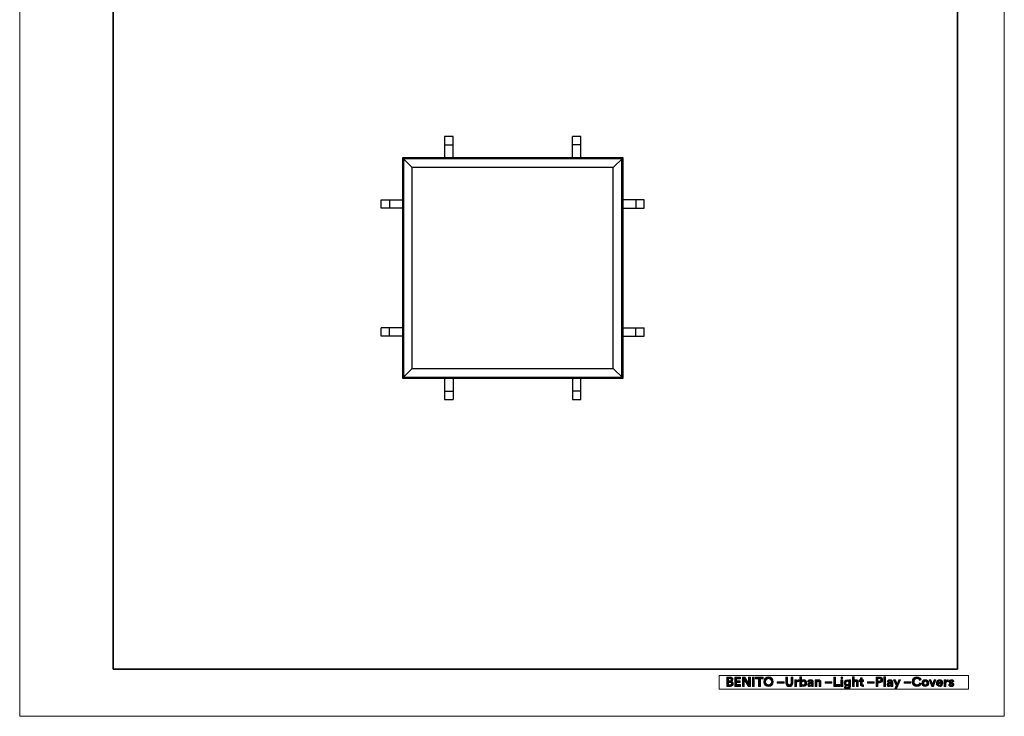
# Model space of a CAD drawing. Units: inches. Extents: x 0 to 4900, y 0 to 842.
# Drawn here: x 1845 to 2440, y 0 to 421 of the extents above; entities that cross this region are included whole.
import ezdxf

# ---------------------------------------------------------------- set-up
doc = ezdxf.new("R2010")
doc.units = ezdxf.units.IN
doc.header["$MEASUREMENT"] = 0
doc.layers.add('Capa 1', color=7, linetype='Continuous')

# ---------------------------------------------------------------- blocks, each defined once
blk = doc.blocks.new('block 12')
at = {"layer": 'Capa 1'}
h = blk.add_hatch(color=250, dxfattribs=at)
h.dxf.hatch_style = 2
edge = h.paths.add_edge_path()
edge.add_spline(control_points=[(2297.52, 23.84), (2299.05, 23.84), (2300.41, 22.72), (2300.41, 20.91), (2300.41, 19.1), (2299.05, 17.98), (2297.52, 17.98), (2296, 17.98), (2294.64, 19.1), (2294.64, 20.91), (2294.64, 22.72), (2296, 23.84), (2297.52, 23.84)], knot_values=[0, 0, 0, 0, 1, 1, 1, 2, 2, 2, 3, 3, 3, 4, 4, 4, 4], degree=3, periodic=0)
edge.add_line((2297.52, 23.84), (2297.52, 23.84))
edge = h.paths.add_edge_path()
edge.add_spline(control_points=[(2297.52, 19.05), (2298.39, 19.05), (2299.28, 19.65), (2299.28, 20.92), (2299.28, 22.18), (2298.39, 22.79), (2297.52, 22.79), (2296.66, 22.79), (2295.77, 22.18), (2295.77, 20.92), (2295.77, 19.65), (2296.66, 19.05), (2297.52, 19.05)], knot_values=[0, 0, 0, 0, 1, 1, 1, 2, 2, 2, 3, 3, 3, 4, 4, 4, 4], degree=3, periodic=0)
edge.add_line((2297.52, 19.05), (2297.52, 19.05))
h = blk.add_hatch(color=250, dxfattribs=at)
h.dxf.hatch_style = 2
edge = h.paths.add_edge_path()
edge.add_spline(control_points=[(2316.48, 18.1), (2316.48, 18.1), (2316.48, 23.84), (2316.48, 23.84), (2316.48, 23.84), (2317.52, 23.84), (2317.52, 23.84), (2317.52, 23.84), (2317.52, 21.57), (2317.52, 21.57), (2317.7, 21.85), (2318.12, 22.11), (2318.7, 22.11), (2319.84, 22.11), (2320.5, 21.22), (2320.5, 20.07), (2320.5, 18.89), (2319.77, 18.01), (2318.66, 18.01), (2318.12, 18.01), (2317.71, 18.25), (2317.5, 18.58), (2317.5, 18.58), (2317.5, 18.1), (2317.5, 18.1), (2317.5, 18.1), (2316.48, 18.1), (2316.48, 18.1)], knot_values=[0, 0, 0, 0, 1, 1, 1, 2, 2, 2, 3, 3, 3, 4, 4, 4, 5, 5, 5, 6, 6, 6, 7, 7, 7, 8, 8, 8, 9, 9, 9, 9], degree=3, periodic=1)
edge = h.paths.add_edge_path()
edge.add_spline(control_points=[(2318.48, 21.16), (2317.95, 21.16), (2317.5, 20.77), (2317.5, 20.06), (2317.5, 19.36), (2317.95, 18.95), (2318.48, 18.95), (2319.02, 18.95), (2319.45, 19.35), (2319.45, 20.06), (2319.45, 20.77), (2319.02, 21.16), (2318.48, 21.16)], knot_values=[0, 0, 0, 0, 1, 1, 1, 2, 2, 2, 3, 3, 3, 4, 4, 4, 4], degree=3, periodic=0)
edge.add_line((2318.48, 21.16), (2318.48, 21.16))
h = blk.add_hatch(color=250, dxfattribs=at)
h.dxf.hatch_style = 2
h.paths.add_polyline_path([(2341.3, 22), (2342.36, 22), (2342.36, 18.1), (2341.3, 18.1)])
edge = h.paths.add_edge_path()
edge.add_spline(control_points=[(2341.82, 23.94), (2342.19, 23.94), (2342.47, 23.64), (2342.47, 23.28), (2342.47, 22.93), (2342.19, 22.63), (2341.82, 22.63), (2341.47, 22.63), (2341.17, 22.93), (2341.17, 23.28), (2341.17, 23.64), (2341.47, 23.94), (2341.82, 23.94)], knot_values=[0, 0, 0, 0, 1, 1, 1, 2, 2, 2, 3, 3, 3, 4, 4, 4, 4], degree=3, periodic=0)
edge.add_line((2341.82, 23.94), (2341.82, 23.94))
h = blk.add_hatch(color=250, dxfattribs=at)
h.dxf.hatch_style = 2
edge = h.paths.add_edge_path()
edge.add_spline(control_points=[(2349.26, 18.1), (2349.26, 18.1), (2348.21, 18.1), (2348.21, 18.1), (2348.21, 18.1), (2348.21, 23.84), (2348.21, 23.84), (2348.21, 23.84), (2349.26, 23.84), (2349.26, 23.84), (2349.26, 23.84), (2349.26, 21.68), (2349.26, 21.68), (2349.52, 21.98), (2349.95, 22.11), (2350.32, 22.11), (2351.31, 22.11), (2351.77, 21.42), (2351.77, 20.56), (2351.77, 20.56), (2351.77, 18.1), (2351.77, 18.1), (2351.77, 18.1), (2350.71, 18.1), (2350.71, 18.1), (2350.71, 18.1), (2350.71, 20.38), (2350.71, 20.38), (2350.71, 20.81), (2350.5, 21.15), (2349.99, 21.15), (2349.55, 21.15), (2349.29, 20.82), (2349.26, 20.39), (2349.26, 20.39), (2349.26, 18.1), (2349.26, 18.1)], knot_values=[0, 0, 0, 0, 1, 1, 1, 2, 2, 2, 3, 3, 3, 4, 4, 4, 5, 5, 5, 6, 6, 6, 7, 7, 7, 8, 8, 8, 9, 9, 9, 10, 10, 10, 11, 11, 11, 12, 12, 12, 12], degree=3, periodic=1)
h = blk.add_hatch(color=250, dxfattribs=at)
h.dxf.hatch_style = 2
h.paths.add_polyline_path([(2367.18, 23.84), (2368.24, 23.84), (2368.24, 18.1), (2367.18, 18.1)])
h = blk.add_hatch(color=250, dxfattribs=at)
h.dxf.hatch_style = 2
edge = h.paths.add_edge_path()
edge.add_spline(control_points=[(2384.34, 20.91), (2384.34, 22.7), (2385.69, 23.84), (2387.2, 23.84), (2388.75, 23.84), (2389.55, 22.89), (2389.77, 21.98), (2389.77, 21.98), (2388.74, 21.65), (2388.74, 21.65), (2388.61, 22.19), (2388.17, 22.79), (2387.2, 22.79), (2386.36, 22.79), (2385.47, 22.18), (2385.47, 20.91), (2385.47, 19.71), (2386.31, 19.05), (2387.21, 19.05), (2388.17, 19.05), (2388.64, 19.68), (2388.79, 20.2), (2388.79, 20.2), (2389.81, 19.89), (2389.81, 19.89), (2389.6, 19.03), (2388.79, 17.98), (2387.21, 17.98), (2385.64, 17.98), (2384.34, 19.12), (2384.34, 20.91)], knot_values=[0, 0, 0, 0, 1, 1, 1, 2, 2, 2, 3, 3, 3, 4, 4, 4, 5, 5, 5, 6, 6, 6, 7, 7, 7, 8, 8, 8, 9, 9, 9, 10, 10, 10, 10], degree=3, periodic=0)
edge.add_line((2384.34, 20.91), (2384.34, 20.91))
h = blk.add_hatch(color=250, dxfattribs=at)
h.dxf.hatch_style = 2
edge = h.paths.add_edge_path()
edge.add_spline(control_points=[(2274.31, 23.72), (2275.41, 23.72), (2276.02, 23.08), (2276.02, 22.21), (2276.02, 21.63), (2275.68, 21.16), (2275.21, 21), (2275.75, 20.87), (2276.2, 20.37), (2276.2, 19.67), (2276.2, 18.76), (2275.52, 18.1), (2274.46, 18.1), (2274.46, 18.1), (2272.29, 18.1), (2272.29, 18.1), (2272.29, 18.1), (2272.29, 23.72), (2272.29, 23.72), (2272.29, 23.72), (2274.31, 23.72), (2274.31, 23.72)], knot_values=[0, 0, 0, 0, 1, 1, 1, 2, 2, 2, 3, 3, 3, 4, 4, 4, 5, 5, 5, 6, 6, 6, 7, 7, 7, 7], degree=3, periodic=1)
edge = h.paths.add_edge_path()
edge.add_spline(control_points=[(2274.15, 21.4), (2274.65, 21.4), (2274.95, 21.68), (2274.95, 22.11), (2274.95, 22.53), (2274.67, 22.8), (2274.14, 22.8), (2274.14, 22.8), (2273.37, 22.8), (2273.37, 22.8), (2273.37, 22.8), (2273.37, 21.4), (2273.37, 21.4), (2273.37, 21.4), (2274.15, 21.4), (2274.15, 21.4)], knot_values=[0, 0, 0, 0, 1, 1, 1, 2, 2, 2, 3, 3, 3, 4, 4, 4, 5, 5, 5, 5], degree=3, periodic=1)
edge = h.paths.add_edge_path()
edge.add_spline(control_points=[(2274.26, 19.01), (2274.79, 19.01), (2275.11, 19.29), (2275.11, 19.74), (2275.11, 20.19), (2274.82, 20.5), (2274.27, 20.5), (2274.27, 20.5), (2273.37, 20.5), (2273.37, 20.5), (2273.37, 20.5), (2273.37, 19.01), (2273.37, 19.01), (2273.37, 19.01), (2274.26, 19.01), (2274.26, 19.01)], knot_values=[0, 0, 0, 0, 1, 1, 1, 2, 2, 2, 3, 3, 3, 4, 4, 4, 5, 5, 5, 5], degree=3, periodic=1)
h = blk.add_hatch(color=250, dxfattribs=at)
h.dxf.hatch_style = 2
h.paths.add_polyline_path([(2277.13, 18.1), (2277.13, 23.72), (2280.64, 23.72), (2280.64, 22.69), (2278.22, 22.69), (2278.22, 21.41), (2280.41, 21.41), (2280.41, 20.43), (2278.22, 20.43), (2278.22, 19.13), (2280.64, 19.13), (2280.64, 18.1)])
h = blk.add_hatch(color=250, dxfattribs=at)
h.dxf.hatch_style = 2
h.paths.add_polyline_path([(2285.38, 18.1), (2282.83, 22.09), (2282.83, 18.1), (2281.74, 18.1), (2281.74, 23.72), (2283.1, 23.72), (2285.44, 20), (2285.44, 23.72), (2286.53, 23.72), (2286.53, 18.1)])
h = blk.add_hatch(color=250, dxfattribs=at)
h.dxf.hatch_style = 2
h.paths.add_polyline_path([(2287.82, 23.72), (2288.92, 23.72), (2288.92, 18.1), (2287.82, 18.1)])
h = blk.add_hatch(color=250, dxfattribs=at)
h.dxf.hatch_style = 2
h.paths.add_polyline_path([(2292.57, 22.68), (2292.57, 18.1), (2291.47, 18.1), (2291.47, 22.68), (2289.69, 22.68), (2289.69, 23.72), (2294.34, 23.72), (2294.34, 22.68)])
h = blk.add_hatch(color=250, dxfattribs=at)
h.dxf.hatch_style = 2
h.paths.add_polyline_path([(2302.78, 20.91), (2306.87, 20.91), (2306.87, 20), (2302.78, 20)])
h = blk.add_hatch(color=250, dxfattribs=at)
h.dxf.hatch_style = 2
edge = h.paths.add_edge_path()
edge.add_spline(control_points=[(2307.93, 20.09), (2307.93, 20.09), (2307.93, 23.72), (2307.93, 23.72), (2307.93, 23.72), (2309.03, 23.72), (2309.03, 23.72), (2309.03, 23.72), (2309.03, 20.17), (2309.03, 20.17), (2309.03, 19.43), (2309.44, 19.05), (2310.09, 19.05), (2310.75, 19.05), (2311.16, 19.43), (2311.16, 20.17), (2311.16, 20.17), (2311.16, 23.72), (2311.16, 23.72), (2311.16, 23.72), (2312.25, 23.72), (2312.25, 23.72), (2312.25, 23.72), (2312.25, 20.09), (2312.25, 20.09), (2312.25, 18.71), (2311.29, 17.98), (2310.09, 17.98), (2308.89, 17.98), (2307.93, 18.71), (2307.93, 20.09)], knot_values=[0, 0, 0, 0, 1, 1, 1, 2, 2, 2, 3, 3, 3, 4, 4, 4, 5, 5, 5, 6, 6, 6, 7, 7, 7, 8, 8, 8, 9, 9, 9, 10, 10, 10, 10], degree=3, periodic=0)
edge.add_line((2307.93, 20.09), (2307.93, 20.09))
h = blk.add_hatch(color=250, dxfattribs=at)
h.dxf.hatch_style = 2
edge = h.paths.add_edge_path()
edge.add_spline(control_points=[(2315.74, 20.96), (2315.62, 20.98), (2315.52, 20.99), (2315.42, 20.99), (2314.88, 20.99), (2314.42, 20.73), (2314.42, 19.89), (2314.42, 19.89), (2314.42, 18.1), (2314.42, 18.1), (2314.42, 18.1), (2313.36, 18.1), (2313.36, 18.1), (2313.36, 18.1), (2313.36, 22), (2313.36, 22), (2313.36, 22), (2314.38, 22), (2314.38, 22), (2314.38, 22), (2314.38, 21.42), (2314.38, 21.42), (2314.62, 21.94), (2315.16, 22.03), (2315.49, 22.03), (2315.58, 22.03), (2315.66, 22.02), (2315.74, 22.02), (2315.74, 22.02), (2315.74, 20.96), (2315.74, 20.96)], knot_values=[0, 0, 0, 0, 1, 1, 1, 2, 2, 2, 3, 3, 3, 4, 4, 4, 5, 5, 5, 6, 6, 6, 7, 7, 7, 8, 8, 8, 9, 9, 9, 10, 10, 10, 10], degree=3, periodic=1)
h = blk.add_hatch(color=250, dxfattribs=at)
h.dxf.hatch_style = 2
edge = h.paths.add_edge_path()
edge.add_spline(control_points=[(2322.26, 20.35), (2322.26, 20.35), (2323.22, 20.49), (2323.22, 20.49), (2323.44, 20.52), (2323.51, 20.63), (2323.51, 20.77), (2323.51, 21.04), (2323.3, 21.27), (2322.86, 21.27), (2322.39, 21.27), (2322.14, 20.98), (2322.11, 20.64), (2322.11, 20.64), (2321.17, 20.84), (2321.17, 20.84), (2321.24, 21.45), (2321.8, 22.12), (2322.84, 22.12), (2324.08, 22.12), (2324.54, 21.42), (2324.54, 20.64), (2324.54, 20.64), (2324.54, 18.72), (2324.54, 18.72), (2324.54, 18.52), (2324.56, 18.24), (2324.59, 18.1), (2324.59, 18.1), (2323.62, 18.1), (2323.62, 18.1), (2323.6, 18.21), (2323.58, 18.42), (2323.58, 18.57), (2323.39, 18.26), (2323.01, 17.99), (2322.43, 17.99), (2321.6, 17.99), (2321.1, 18.55), (2321.1, 19.17), (2321.1, 19.86), (2321.61, 20.25), (2322.26, 20.35)], knot_values=[0, 0, 0, 0, 1, 1, 1, 2, 2, 2, 3, 3, 3, 4, 4, 4, 5, 5, 5, 6, 6, 6, 7, 7, 7, 8, 8, 8, 9, 9, 9, 10, 10, 10, 11, 11, 11, 12, 12, 12, 13, 13, 13, 14, 14, 14, 14], degree=3, periodic=0)
edge.add_line((2322.26, 20.35), (2322.26, 20.35))
edge = h.paths.add_edge_path()
edge.add_spline(control_points=[(2323.51, 19.68), (2323.51, 19.68), (2323.51, 19.85), (2323.51, 19.85), (2323.51, 19.85), (2322.63, 19.72), (2322.63, 19.72), (2322.37, 19.68), (2322.15, 19.53), (2322.15, 19.23), (2322.15, 19), (2322.32, 18.78), (2322.66, 18.78), (2323.1, 18.78), (2323.51, 18.99), (2323.51, 19.68)], knot_values=[0, 0, 0, 0, 1, 1, 1, 2, 2, 2, 3, 3, 3, 4, 4, 4, 5, 5, 5, 5], degree=3, periodic=0)
edge.add_line((2323.51, 19.68), (2323.51, 19.68))
h = blk.add_hatch(color=250, dxfattribs=at)
h.dxf.hatch_style = 2
edge = h.paths.add_edge_path()
edge.add_spline(control_points=[(2326.66, 18.1), (2326.66, 18.1), (2325.61, 18.1), (2325.61, 18.1), (2325.61, 18.1), (2325.61, 22), (2325.61, 22), (2325.61, 22), (2326.63, 22), (2326.63, 22), (2326.63, 22), (2326.63, 21.52), (2326.63, 21.52), (2326.86, 21.92), (2327.33, 22.11), (2327.75, 22.11), (2328.72, 22.11), (2329.16, 21.42), (2329.16, 20.56), (2329.16, 20.56), (2329.16, 18.1), (2329.16, 18.1), (2329.16, 18.1), (2328.11, 18.1), (2328.11, 18.1), (2328.11, 18.1), (2328.11, 20.38), (2328.11, 20.38), (2328.11, 20.81), (2327.89, 21.15), (2327.39, 21.15), (2326.93, 21.15), (2326.66, 20.8), (2326.66, 20.35), (2326.66, 20.35), (2326.66, 18.1), (2326.66, 18.1)], knot_values=[0, 0, 0, 0, 1, 1, 1, 2, 2, 2, 3, 3, 3, 4, 4, 4, 5, 5, 5, 6, 6, 6, 7, 7, 7, 8, 8, 8, 9, 9, 9, 10, 10, 10, 11, 11, 11, 12, 12, 12, 12], degree=3, periodic=1)
h = blk.add_hatch(color=250, dxfattribs=at)
h.dxf.hatch_style = 2
h.paths.add_polyline_path([(2331.72, 20.91), (2335.81, 20.91), (2335.81, 20), (2331.72, 20)])
h = blk.add_hatch(color=250, dxfattribs=at)
h.dxf.hatch_style = 2
h.paths.add_polyline_path([(2336.94, 18.1), (2336.94, 23.72), (2338.04, 23.72), (2338.04, 19.15), (2340.54, 19.15), (2340.54, 18.1)])
h = blk.add_hatch(color=250, dxfattribs=at)
h.dxf.hatch_style = 2
edge = h.paths.add_edge_path()
edge.add_spline(control_points=[(2344.15, 18.14), (2344.22, 17.72), (2344.57, 17.41), (2345.06, 17.41), (2345.73, 17.41), (2346.1, 17.74), (2346.1, 18.49), (2346.1, 18.49), (2346.1, 18.78), (2346.1, 18.78), (2345.94, 18.52), (2345.58, 18.28), (2345.02, 18.28), (2343.98, 18.28), (2343.2, 19.08), (2343.2, 20.17), (2343.2, 21.2), (2343.95, 22.07), (2345.02, 22.07), (2345.63, 22.07), (2345.99, 21.8), (2346.12, 21.54), (2346.12, 21.54), (2346.12, 22), (2346.12, 22), (2346.12, 22), (2347.14, 22), (2347.14, 22), (2347.14, 22), (2347.14, 18.52), (2347.14, 18.52), (2347.14, 17.46), (2346.56, 16.48), (2345.09, 16.48), (2344.03, 16.48), (2343.31, 17.14), (2343.2, 17.89), (2343.2, 17.89), (2344.15, 18.14), (2344.15, 18.14)], knot_values=[0, 0, 0, 0, 1, 1, 1, 2, 2, 2, 3, 3, 3, 4, 4, 4, 5, 5, 5, 6, 6, 6, 7, 7, 7, 8, 8, 8, 9, 9, 9, 10, 10, 10, 11, 11, 11, 12, 12, 12, 13, 13, 13, 13], degree=3, periodic=1)
edge = h.paths.add_edge_path()
edge.add_spline(control_points=[(2346.12, 20.17), (2346.12, 20.77), (2345.71, 21.15), (2345.2, 21.15), (2344.67, 21.15), (2344.26, 20.77), (2344.26, 20.17), (2344.26, 19.56), (2344.65, 19.18), (2345.2, 19.18), (2345.74, 19.18), (2346.12, 19.57), (2346.12, 20.17)], knot_values=[0, 0, 0, 0, 1, 1, 1, 2, 2, 2, 3, 3, 3, 4, 4, 4, 4], degree=3, periodic=0)
edge.add_line((2346.12, 20.17), (2346.12, 20.17))
h = blk.add_hatch(color=250, dxfattribs=at)
h.dxf.hatch_style = 2
edge = h.paths.add_edge_path()
edge.add_spline(control_points=[(2354.14, 22), (2354.14, 22), (2354.92, 22), (2354.92, 22), (2354.92, 22), (2354.92, 21.07), (2354.92, 21.07), (2354.92, 21.07), (2354.14, 21.07), (2354.14, 21.07), (2354.14, 21.07), (2354.14, 19.43), (2354.14, 19.43), (2354.14, 19.09), (2354.3, 18.98), (2354.6, 18.98), (2354.73, 18.98), (2354.87, 19), (2354.92, 19.01), (2354.92, 19.01), (2354.92, 18.14), (2354.92, 18.14), (2354.83, 18.1), (2354.64, 18.05), (2354.33, 18.05), (2353.57, 18.05), (2353.09, 18.5), (2353.09, 19.25), (2353.09, 19.25), (2353.09, 21.07), (2353.09, 21.07), (2353.09, 21.07), (2352.39, 21.07), (2352.39, 21.07), (2352.39, 21.07), (2352.39, 22), (2352.39, 22), (2352.39, 22), (2352.58, 22), (2352.58, 22), (2353, 22), (2353.19, 22.27), (2353.19, 22.62), (2353.19, 22.62), (2353.19, 23.17), (2353.19, 23.17), (2353.19, 23.17), (2354.14, 23.17), (2354.14, 23.17), (2354.14, 23.17), (2354.14, 22), (2354.14, 22)], knot_values=[0, 0, 0, 0, 1, 1, 1, 2, 2, 2, 3, 3, 3, 4, 4, 4, 5, 5, 5, 6, 6, 6, 7, 7, 7, 8, 8, 8, 9, 9, 9, 10, 10, 10, 11, 11, 11, 12, 12, 12, 13, 13, 13, 14, 14, 14, 15, 15, 15, 16, 16, 16, 17, 17, 17, 17], degree=3, periodic=1)
h = blk.add_hatch(color=250, dxfattribs=at)
h.dxf.hatch_style = 2
h.paths.add_polyline_path([(2357.28, 20.91), (2361.37, 20.91), (2361.37, 20), (2357.28, 20)])
h = blk.add_hatch(color=250, dxfattribs=at)
h.dxf.hatch_style = 2
edge = h.paths.add_edge_path()
edge.add_spline(control_points=[(2363.6, 20.22), (2363.6, 20.22), (2363.6, 18.1), (2363.6, 18.1), (2363.6, 18.1), (2362.5, 18.1), (2362.5, 18.1), (2362.5, 18.1), (2362.5, 23.72), (2362.5, 23.72), (2362.5, 23.72), (2364.61, 23.72), (2364.61, 23.72), (2365.71, 23.72), (2366.45, 22.98), (2366.45, 21.97), (2366.45, 20.95), (2365.71, 20.22), (2364.61, 20.22), (2364.61, 20.22), (2363.6, 20.22), (2363.6, 20.22)], knot_values=[0, 0, 0, 0, 1, 1, 1, 2, 2, 2, 3, 3, 3, 4, 4, 4, 5, 5, 5, 6, 6, 6, 7, 7, 7, 7], degree=3, periodic=1)
edge = h.paths.add_edge_path()
edge.add_spline(control_points=[(2364.47, 21.16), (2365.02, 21.16), (2365.35, 21.48), (2365.35, 21.96), (2365.35, 22.46), (2365.02, 22.77), (2364.47, 22.77), (2364.47, 22.77), (2363.61, 22.77), (2363.61, 22.77), (2363.61, 22.77), (2363.61, 21.16), (2363.61, 21.16), (2363.61, 21.16), (2364.47, 21.16), (2364.47, 21.16)], knot_values=[0, 0, 0, 0, 1, 1, 1, 2, 2, 2, 3, 3, 3, 4, 4, 4, 5, 5, 5, 5], degree=3, periodic=1)
h = blk.add_hatch(color=250, dxfattribs=at)
h.dxf.hatch_style = 2
edge = h.paths.add_edge_path()
edge.add_spline(control_points=[(2370.27, 20.35), (2370.27, 20.35), (2371.23, 20.49), (2371.23, 20.49), (2371.45, 20.52), (2371.52, 20.63), (2371.52, 20.77), (2371.52, 21.04), (2371.31, 21.27), (2370.87, 21.27), (2370.41, 21.27), (2370.15, 20.98), (2370.12, 20.64), (2370.12, 20.64), (2369.18, 20.84), (2369.18, 20.84), (2369.25, 21.45), (2369.81, 22.12), (2370.86, 22.12), (2372.09, 22.12), (2372.55, 21.42), (2372.55, 20.64), (2372.55, 20.64), (2372.55, 18.72), (2372.55, 18.72), (2372.55, 18.52), (2372.58, 18.24), (2372.6, 18.1), (2372.6, 18.1), (2371.63, 18.1), (2371.63, 18.1), (2371.61, 18.21), (2371.6, 18.42), (2371.6, 18.57), (2371.39, 18.26), (2371.02, 17.99), (2370.44, 17.99), (2369.61, 17.99), (2369.11, 18.55), (2369.11, 19.17), (2369.11, 19.86), (2369.62, 20.25), (2370.27, 20.35)], knot_values=[0, 0, 0, 0, 1, 1, 1, 2, 2, 2, 3, 3, 3, 4, 4, 4, 5, 5, 5, 6, 6, 6, 7, 7, 7, 8, 8, 8, 9, 9, 9, 10, 10, 10, 11, 11, 11, 12, 12, 12, 13, 13, 13, 14, 14, 14, 14], degree=3, periodic=0)
edge.add_line((2370.27, 20.35), (2370.27, 20.35))
edge = h.paths.add_edge_path()
edge.add_spline(control_points=[(2371.52, 19.68), (2371.52, 19.68), (2371.52, 19.85), (2371.52, 19.85), (2371.52, 19.85), (2370.64, 19.72), (2370.64, 19.72), (2370.37, 19.68), (2370.16, 19.53), (2370.16, 19.23), (2370.16, 19), (2370.32, 18.78), (2370.67, 18.78), (2371.11, 18.78), (2371.52, 18.99), (2371.52, 19.68)], knot_values=[0, 0, 0, 0, 1, 1, 1, 2, 2, 2, 3, 3, 3, 4, 4, 4, 5, 5, 5, 5], degree=3, periodic=0)
edge.add_line((2371.52, 19.68), (2371.52, 19.68))
h = blk.add_hatch(color=250, dxfattribs=at)
h.dxf.hatch_style = 2
h.paths.add_polyline_path([(2373.75, 16.57), (2374.67, 18.59), (2373.01, 22), (2374.19, 22), (2375.23, 19.72), (2376.19, 22), (2377.31, 22), (2374.86, 16.57)])
h = blk.add_hatch(color=250, dxfattribs=at)
h.dxf.hatch_style = 2
h.paths.add_polyline_path([(2379.45, 20.91), (2383.53, 20.91), (2383.53, 20), (2379.45, 20)])
h = blk.add_hatch(color=250, dxfattribs=at)
h.dxf.hatch_style = 2
edge = h.paths.add_edge_path()
edge.add_spline(control_points=[(2394.31, 20.05), (2394.31, 18.86), (2393.43, 17.98), (2392.27, 17.98), (2391.1, 17.98), (2390.22, 18.86), (2390.22, 20.05), (2390.22, 21.25), (2391.1, 22.12), (2392.27, 22.12), (2393.43, 22.12), (2394.31, 21.25), (2394.31, 20.05)], knot_values=[0, 0, 0, 0, 1, 1, 1, 2, 2, 2, 3, 3, 3, 4, 4, 4, 4], degree=3, periodic=0)
edge.add_line((2394.31, 20.05), (2394.31, 20.05))
edge = h.paths.add_edge_path()
edge.add_spline(control_points=[(2393.26, 20.05), (2393.26, 20.79), (2392.78, 21.16), (2392.27, 21.16), (2391.75, 21.16), (2391.28, 20.79), (2391.28, 20.05), (2391.28, 19.32), (2391.75, 18.94), (2392.27, 18.94), (2392.78, 18.94), (2393.26, 19.32), (2393.26, 20.05)], knot_values=[0, 0, 0, 0, 1, 1, 1, 2, 2, 2, 3, 3, 3, 4, 4, 4, 4], degree=3, periodic=0)
edge.add_line((2393.26, 20.05), (2393.26, 20.05))
h = blk.add_hatch(color=250, dxfattribs=at)
h.dxf.hatch_style = 2
h.paths.add_polyline_path([(2397.19, 18.1), (2396.13, 18.1), (2394.54, 22), (2395.7, 22), (2396.66, 19.38), (2397.59, 22), (2398.7, 22)])
h = blk.add_hatch(color=250, dxfattribs=at)
h.dxf.hatch_style = 2
edge = h.paths.add_edge_path()
edge.add_spline(control_points=[(2402.73, 19.22), (2402.53, 18.55), (2401.91, 17.99), (2400.95, 17.99), (2399.88, 17.99), (2398.94, 18.75), (2398.94, 20.07), (2398.94, 21.31), (2399.86, 22.12), (2400.86, 22.12), (2402.06, 22.12), (2402.78, 21.35), (2402.78, 20.1), (2402.78, 19.95), (2402.76, 19.79), (2402.76, 19.78), (2402.76, 19.78), (2399.98, 19.78), (2399.98, 19.78), (2400, 19.26), (2400.44, 18.89), (2400.96, 18.89), (2401.45, 18.89), (2401.72, 19.13), (2401.85, 19.48), (2401.85, 19.48), (2402.73, 19.22), (2402.73, 19.22)], knot_values=[0, 0, 0, 0, 1, 1, 1, 2, 2, 2, 3, 3, 3, 4, 4, 4, 5, 5, 5, 6, 6, 6, 7, 7, 7, 8, 8, 8, 9, 9, 9, 9], degree=3, periodic=1)
edge = h.paths.add_edge_path()
edge.add_spline(control_points=[(2401.75, 20.5), (2401.72, 20.88), (2401.47, 21.26), (2400.87, 21.26), (2400.33, 21.26), (2400.02, 20.85), (2400, 20.5), (2400, 20.5), (2401.75, 20.5), (2401.75, 20.5)], knot_values=[0, 0, 0, 0, 1, 1, 1, 2, 2, 2, 3, 3, 3, 3], degree=3, periodic=1)
h = blk.add_hatch(color=250, dxfattribs=at)
h.dxf.hatch_style = 2
edge = h.paths.add_edge_path()
edge.add_spline(control_points=[(2405.99, 20.96), (2405.87, 20.98), (2405.77, 20.99), (2405.67, 20.99), (2405.13, 20.99), (2404.67, 20.73), (2404.67, 19.89), (2404.67, 19.89), (2404.67, 18.1), (2404.67, 18.1), (2404.67, 18.1), (2403.62, 18.1), (2403.62, 18.1), (2403.62, 18.1), (2403.62, 22), (2403.62, 22), (2403.62, 22), (2404.64, 22), (2404.64, 22), (2404.64, 22), (2404.64, 21.42), (2404.64, 21.42), (2404.87, 21.94), (2405.41, 22.03), (2405.74, 22.03), (2405.83, 22.03), (2405.91, 22.02), (2405.99, 22.02), (2405.99, 22.02), (2405.99, 20.96), (2405.99, 20.96)], knot_values=[0, 0, 0, 0, 1, 1, 1, 2, 2, 2, 3, 3, 3, 4, 4, 4, 5, 5, 5, 6, 6, 6, 7, 7, 7, 8, 8, 8, 9, 9, 9, 10, 10, 10, 10], degree=3, periodic=1)
h = blk.add_hatch(color=250, dxfattribs=at)
h.dxf.hatch_style = 2
edge = h.paths.add_edge_path()
edge.add_spline(control_points=[(2407.33, 19.38), (2407.35, 19.08), (2407.58, 18.79), (2408.04, 18.79), (2408.39, 18.79), (2408.56, 18.98), (2408.56, 19.18), (2408.56, 19.36), (2408.44, 19.5), (2408.14, 19.56), (2408.14, 19.56), (2407.62, 19.68), (2407.62, 19.68), (2406.87, 19.85), (2406.53, 20.3), (2406.53, 20.85), (2406.53, 21.54), (2407.15, 22.12), (2407.99, 22.12), (2409.1, 22.12), (2409.47, 21.42), (2409.52, 21), (2409.52, 21), (2408.64, 20.8), (2408.64, 20.8), (2408.61, 21.03), (2408.44, 21.32), (2408, 21.32), (2407.72, 21.32), (2407.5, 21.15), (2407.5, 20.93), (2407.5, 20.74), (2407.64, 20.62), (2407.85, 20.58), (2407.85, 20.58), (2408.41, 20.46), (2408.41, 20.46), (2409.18, 20.31), (2409.56, 19.84), (2409.56, 19.27), (2409.56, 18.63), (2409.07, 17.98), (2408.05, 17.98), (2406.88, 17.98), (2406.48, 18.74), (2406.43, 19.19), (2406.43, 19.19), (2407.33, 19.38), (2407.33, 19.38)], knot_values=[0, 0, 0, 0, 1, 1, 1, 2, 2, 2, 3, 3, 3, 4, 4, 4, 5, 5, 5, 6, 6, 6, 7, 7, 7, 8, 8, 8, 9, 9, 9, 10, 10, 10, 11, 11, 11, 12, 12, 12, 13, 13, 13, 14, 14, 14, 15, 15, 15, 16, 16, 16, 16], degree=3, periodic=1)
at = {"layer": 'Capa 1', "lineweight": 0}
for points in [[(2267.72, 16.35), (2418.36, 16.35), (2418.36, 24.66), (2267.72, 24.66), (2267.72, 16.35)], [(2367.18, 23.84), (2368.24, 23.84), (2368.24, 18.1), (2367.18, 18.1), (2367.18, 23.84)], [(2277.13, 18.1), (2277.13, 23.72), (2280.64, 23.72), (2280.64, 22.69), (2278.22, 22.69), (2278.22, 21.41), (2280.41, 21.41), (2280.41, 20.43), (2278.22, 20.43), (2278.22, 19.13), (2280.64, 19.13), (2280.64, 18.1), (2277.13, 18.1)], [(2285.38, 18.1), (2282.83, 22.09), (2282.83, 18.1), (2281.74, 18.1), (2281.74, 23.72), (2283.1, 23.72), (2285.44, 20), (2285.44, 23.72), (2286.53, 23.72), (2286.53, 18.1), (2285.38, 18.1)], [(2287.82, 23.72), (2288.92, 23.72), (2288.92, 18.1), (2287.82, 18.1), (2287.82, 23.72)], [(2292.57, 22.68), (2292.57, 18.1), (2291.47, 18.1), (2291.47, 22.68), (2289.69, 22.68), (2289.69, 23.72), (2294.34, 23.72), (2294.34, 22.68), (2292.57, 22.68)], [(2302.78, 20.91), (2306.87, 20.91), (2306.87, 20), (2302.78, 20), (2302.78, 20.91)], [(2331.72, 20.91), (2335.81, 20.91), (2335.81, 20), (2331.72, 20), (2331.72, 20.91)], [(2336.94, 18.1), (2336.94, 23.72), (2338.04, 23.72), (2338.04, 19.15), (2340.54, 19.15), (2340.54, 18.1), (2336.94, 18.1)], [(2341.3, 22), (2342.36, 22), (2342.36, 18.1), (2341.3, 18.1), (2341.3, 22)], [(2357.28, 20.91), (2361.37, 20.91), (2361.37, 20), (2357.28, 20), (2357.28, 20.91)], [(2373.75, 16.57), (2374.67, 18.59), (2373.01, 22), (2374.19, 22), (2375.23, 19.72), (2376.19, 22), (2377.31, 22), (2374.86, 16.57), (2373.75, 16.57)], [(2379.45, 20.91), (2383.53, 20.91), (2383.53, 20), (2379.45, 20), (2379.45, 20.91)], [(2397.19, 18.1), (2396.13, 18.1), (2394.54, 22), (2395.7, 22), (2396.66, 19.38), (2397.59, 22), (2398.7, 22), (2397.19, 18.1)]]:
    blk.add_lwpolyline(points, dxfattribs=at)
for points, knots in [([(2297.52, 23.84), (2299.05, 23.84), (2300.41, 22.72), (2300.41, 20.91), (2300.41, 19.1), (2299.05, 17.98), (2297.52, 17.98), (2296, 17.98), (2294.64, 19.1), (2294.64, 20.91), (2294.64, 22.72), (2296, 23.84), (2297.52, 23.84)], [0, 0, 0, 0, 1, 1, 1, 2, 2, 2, 3, 3, 3, 4, 4, 4, 4]), ([(2316.48, 18.1), (2316.48, 18.1), (2316.48, 23.84), (2316.48, 23.84), (2316.48, 23.84), (2317.52, 23.84), (2317.52, 23.84), (2317.52, 23.84), (2317.52, 21.57), (2317.52, 21.57), (2317.7, 21.85), (2318.12, 22.11), (2318.7, 22.11), (2319.84, 22.11), (2320.5, 21.22), (2320.5, 20.07), (2320.5, 18.89), (2319.77, 18.01), (2318.66, 18.01), (2318.12, 18.01), (2317.71, 18.25), (2317.5, 18.58), (2317.5, 18.58), (2317.5, 18.1), (2317.5, 18.1), (2317.5, 18.1), (2316.48, 18.1), (2316.48, 18.1)], [0, 0, 0, 0, 1, 1, 1, 2, 2, 2, 3, 3, 3, 4, 4, 4, 5, 5, 5, 6, 6, 6, 7, 7, 7, 8, 8, 8, 9, 9, 9, 9]), ([(2341.82, 23.94), (2342.19, 23.94), (2342.47, 23.64), (2342.47, 23.28), (2342.47, 22.93), (2342.19, 22.63), (2341.82, 22.63), (2341.47, 22.63), (2341.17, 22.93), (2341.17, 23.28), (2341.17, 23.64), (2341.47, 23.94), (2341.82, 23.94)], [0, 0, 0, 0, 1, 1, 1, 2, 2, 2, 3, 3, 3, 4, 4, 4, 4]), ([(2349.26, 18.1), (2349.26, 18.1), (2348.21, 18.1), (2348.21, 18.1), (2348.21, 18.1), (2348.21, 23.84), (2348.21, 23.84), (2348.21, 23.84), (2349.26, 23.84), (2349.26, 23.84), (2349.26, 23.84), (2349.26, 21.68), (2349.26, 21.68), (2349.52, 21.98), (2349.95, 22.11), (2350.32, 22.11), (2351.31, 22.11), (2351.77, 21.42), (2351.77, 20.56), (2351.77, 20.56), (2351.77, 18.1), (2351.77, 18.1), (2351.77, 18.1), (2350.71, 18.1), (2350.71, 18.1), (2350.71, 18.1), (2350.71, 20.38), (2350.71, 20.38), (2350.71, 20.81), (2350.5, 21.15), (2349.99, 21.15), (2349.55, 21.15), (2349.29, 20.82), (2349.26, 20.39), (2349.26, 20.39), (2349.26, 18.1), (2349.26, 18.1)], [0, 0, 0, 0, 1, 1, 1, 2, 2, 2, 3, 3, 3, 4, 4, 4, 5, 5, 5, 6, 6, 6, 7, 7, 7, 8, 8, 8, 9, 9, 9, 10, 10, 10, 11, 11, 11, 12, 12, 12, 12]), ([(2384.34, 20.91), (2384.34, 22.7), (2385.69, 23.84), (2387.2, 23.84), (2388.75, 23.84), (2389.55, 22.89), (2389.77, 21.98), (2389.77, 21.98), (2388.74, 21.65), (2388.74, 21.65), (2388.61, 22.19), (2388.17, 22.79), (2387.2, 22.79), (2386.36, 22.79), (2385.47, 22.18), (2385.47, 20.91), (2385.47, 19.71), (2386.31, 19.05), (2387.21, 19.05), (2388.17, 19.05), (2388.64, 19.68), (2388.79, 20.2), (2388.79, 20.2), (2389.81, 19.89), (2389.81, 19.89), (2389.6, 19.03), (2388.79, 17.98), (2387.21, 17.98), (2385.64, 17.98), (2384.34, 19.12), (2384.34, 20.91)], [0, 0, 0, 0, 1, 1, 1, 2, 2, 2, 3, 3, 3, 4, 4, 4, 5, 5, 5, 6, 6, 6, 7, 7, 7, 8, 8, 8, 9, 9, 9, 10, 10, 10, 10]), ([(2274.31, 23.72), (2275.41, 23.72), (2276.02, 23.08), (2276.02, 22.21), (2276.02, 21.63), (2275.68, 21.16), (2275.21, 21), (2275.75, 20.87), (2276.2, 20.37), (2276.2, 19.67), (2276.2, 18.76), (2275.52, 18.1), (2274.46, 18.1), (2274.46, 18.1), (2272.29, 18.1), (2272.29, 18.1), (2272.29, 18.1), (2272.29, 23.72), (2272.29, 23.72), (2272.29, 23.72), (2274.31, 23.72), (2274.31, 23.72)], [0, 0, 0, 0, 1, 1, 1, 2, 2, 2, 3, 3, 3, 4, 4, 4, 5, 5, 5, 6, 6, 6, 7, 7, 7, 7]), ([(2274.15, 21.4), (2274.65, 21.4), (2274.95, 21.68), (2274.95, 22.11), (2274.95, 22.53), (2274.67, 22.8), (2274.14, 22.8), (2274.14, 22.8), (2273.37, 22.8), (2273.37, 22.8), (2273.37, 22.8), (2273.37, 21.4), (2273.37, 21.4), (2273.37, 21.4), (2274.15, 21.4), (2274.15, 21.4)], [0, 0, 0, 0, 1, 1, 1, 2, 2, 2, 3, 3, 3, 4, 4, 4, 5, 5, 5, 5]), ([(2274.26, 19.01), (2274.79, 19.01), (2275.11, 19.29), (2275.11, 19.74), (2275.11, 20.19), (2274.82, 20.5), (2274.27, 20.5), (2274.27, 20.5), (2273.37, 20.5), (2273.37, 20.5), (2273.37, 20.5), (2273.37, 19.01), (2273.37, 19.01), (2273.37, 19.01), (2274.26, 19.01), (2274.26, 19.01)], [0, 0, 0, 0, 1, 1, 1, 2, 2, 2, 3, 3, 3, 4, 4, 4, 5, 5, 5, 5]), ([(2297.52, 19.05), (2298.39, 19.05), (2299.28, 19.65), (2299.28, 20.92), (2299.28, 22.18), (2298.39, 22.79), (2297.52, 22.79), (2296.66, 22.79), (2295.77, 22.18), (2295.77, 20.92), (2295.77, 19.65), (2296.66, 19.05), (2297.52, 19.05)], [0, 0, 0, 0, 1, 1, 1, 2, 2, 2, 3, 3, 3, 4, 4, 4, 4]), ([(2307.93, 20.09), (2307.93, 20.09), (2307.93, 23.72), (2307.93, 23.72), (2307.93, 23.72), (2309.03, 23.72), (2309.03, 23.72), (2309.03, 23.72), (2309.03, 20.17), (2309.03, 20.17), (2309.03, 19.43), (2309.44, 19.05), (2310.09, 19.05), (2310.75, 19.05), (2311.16, 19.43), (2311.16, 20.17), (2311.16, 20.17), (2311.16, 23.72), (2311.16, 23.72), (2311.16, 23.72), (2312.25, 23.72), (2312.25, 23.72), (2312.25, 23.72), (2312.25, 20.09), (2312.25, 20.09), (2312.25, 18.71), (2311.29, 17.98), (2310.09, 17.98), (2308.89, 17.98), (2307.93, 18.71), (2307.93, 20.09)], [0, 0, 0, 0, 1, 1, 1, 2, 2, 2, 3, 3, 3, 4, 4, 4, 5, 5, 5, 6, 6, 6, 7, 7, 7, 8, 8, 8, 9, 9, 9, 10, 10, 10, 10]), ([(2315.74, 20.96), (2315.62, 20.98), (2315.52, 20.99), (2315.42, 20.99), (2314.88, 20.99), (2314.42, 20.73), (2314.42, 19.89), (2314.42, 19.89), (2314.42, 18.1), (2314.42, 18.1), (2314.42, 18.1), (2313.36, 18.1), (2313.36, 18.1), (2313.36, 18.1), (2313.36, 22), (2313.36, 22), (2313.36, 22), (2314.38, 22), (2314.38, 22), (2314.38, 22), (2314.38, 21.42), (2314.38, 21.42), (2314.62, 21.94), (2315.16, 22.03), (2315.49, 22.03), (2315.58, 22.03), (2315.66, 22.02), (2315.74, 22.02), (2315.74, 22.02), (2315.74, 20.96), (2315.74, 20.96)], [0, 0, 0, 0, 1, 1, 1, 2, 2, 2, 3, 3, 3, 4, 4, 4, 5, 5, 5, 6, 6, 6, 7, 7, 7, 8, 8, 8, 9, 9, 9, 10, 10, 10, 10]), ([(2318.48, 21.16), (2317.95, 21.16), (2317.5, 20.77), (2317.5, 20.06), (2317.5, 19.36), (2317.95, 18.95), (2318.48, 18.95), (2319.02, 18.95), (2319.45, 19.35), (2319.45, 20.06), (2319.45, 20.77), (2319.02, 21.16), (2318.48, 21.16)], [0, 0, 0, 0, 1, 1, 1, 2, 2, 2, 3, 3, 3, 4, 4, 4, 4]), ([(2322.26, 20.35), (2322.26, 20.35), (2323.22, 20.49), (2323.22, 20.49), (2323.44, 20.52), (2323.51, 20.63), (2323.51, 20.77), (2323.51, 21.04), (2323.3, 21.27), (2322.86, 21.27), (2322.39, 21.27), (2322.14, 20.98), (2322.11, 20.64), (2322.11, 20.64), (2321.17, 20.84), (2321.17, 20.84), (2321.24, 21.45), (2321.8, 22.12), (2322.84, 22.12), (2324.08, 22.12), (2324.54, 21.42), (2324.54, 20.64), (2324.54, 20.64), (2324.54, 18.72), (2324.54, 18.72), (2324.54, 18.52), (2324.56, 18.24), (2324.59, 18.1), (2324.59, 18.1), (2323.62, 18.1), (2323.62, 18.1), (2323.6, 18.21), (2323.58, 18.42), (2323.58, 18.57), (2323.39, 18.26), (2323.01, 17.99), (2322.43, 17.99), (2321.6, 17.99), (2321.1, 18.55), (2321.1, 19.17), (2321.1, 19.86), (2321.61, 20.25), (2322.26, 20.35)], [0, 0, 0, 0, 1, 1, 1, 2, 2, 2, 3, 3, 3, 4, 4, 4, 5, 5, 5, 6, 6, 6, 7, 7, 7, 8, 8, 8, 9, 9, 9, 10, 10, 10, 11, 11, 11, 12, 12, 12, 13, 13, 13, 14, 14, 14, 14]), ([(2323.51, 19.68), (2323.51, 19.68), (2323.51, 19.85), (2323.51, 19.85), (2323.51, 19.85), (2322.63, 19.72), (2322.63, 19.72), (2322.37, 19.68), (2322.15, 19.53), (2322.15, 19.23), (2322.15, 19), (2322.32, 18.78), (2322.66, 18.78), (2323.1, 18.78), (2323.51, 18.99), (2323.51, 19.68)], [0, 0, 0, 0, 1, 1, 1, 2, 2, 2, 3, 3, 3, 4, 4, 4, 5, 5, 5, 5]), ([(2326.66, 18.1), (2326.66, 18.1), (2325.61, 18.1), (2325.61, 18.1), (2325.61, 18.1), (2325.61, 22), (2325.61, 22), (2325.61, 22), (2326.63, 22), (2326.63, 22), (2326.63, 22), (2326.63, 21.52), (2326.63, 21.52), (2326.86, 21.92), (2327.33, 22.11), (2327.75, 22.11), (2328.72, 22.11), (2329.16, 21.42), (2329.16, 20.56), (2329.16, 20.56), (2329.16, 18.1), (2329.16, 18.1), (2329.16, 18.1), (2328.11, 18.1), (2328.11, 18.1), (2328.11, 18.1), (2328.11, 20.38), (2328.11, 20.38), (2328.11, 20.81), (2327.89, 21.15), (2327.39, 21.15), (2326.93, 21.15), (2326.66, 20.8), (2326.66, 20.35), (2326.66, 20.35), (2326.66, 18.1), (2326.66, 18.1)], [0, 0, 0, 0, 1, 1, 1, 2, 2, 2, 3, 3, 3, 4, 4, 4, 5, 5, 5, 6, 6, 6, 7, 7, 7, 8, 8, 8, 9, 9, 9, 10, 10, 10, 11, 11, 11, 12, 12, 12, 12]), ([(2344.15, 18.14), (2344.22, 17.72), (2344.57, 17.41), (2345.06, 17.41), (2345.73, 17.41), (2346.1, 17.74), (2346.1, 18.49), (2346.1, 18.49), (2346.1, 18.78), (2346.1, 18.78), (2345.94, 18.52), (2345.58, 18.28), (2345.02, 18.28), (2343.98, 18.28), (2343.2, 19.08), (2343.2, 20.17), (2343.2, 21.2), (2343.95, 22.07), (2345.02, 22.07), (2345.63, 22.07), (2345.99, 21.8), (2346.12, 21.54), (2346.12, 21.54), (2346.12, 22), (2346.12, 22), (2346.12, 22), (2347.14, 22), (2347.14, 22), (2347.14, 22), (2347.14, 18.52), (2347.14, 18.52), (2347.14, 17.46), (2346.56, 16.48), (2345.09, 16.48), (2344.03, 16.48), (2343.31, 17.14), (2343.2, 17.89), (2343.2, 17.89), (2344.15, 18.14), (2344.15, 18.14)], [0, 0, 0, 0, 1, 1, 1, 2, 2, 2, 3, 3, 3, 4, 4, 4, 5, 5, 5, 6, 6, 6, 7, 7, 7, 8, 8, 8, 9, 9, 9, 10, 10, 10, 11, 11, 11, 12, 12, 12, 13, 13, 13, 13]), ([(2346.12, 20.17), (2346.12, 20.77), (2345.71, 21.15), (2345.2, 21.15), (2344.67, 21.15), (2344.26, 20.77), (2344.26, 20.17), (2344.26, 19.56), (2344.65, 19.18), (2345.2, 19.18), (2345.74, 19.18), (2346.12, 19.57), (2346.12, 20.17)], [0, 0, 0, 0, 1, 1, 1, 2, 2, 2, 3, 3, 3, 4, 4, 4, 4]), ([(2354.14, 22), (2354.14, 22), (2354.92, 22), (2354.92, 22), (2354.92, 22), (2354.92, 21.07), (2354.92, 21.07), (2354.92, 21.07), (2354.14, 21.07), (2354.14, 21.07), (2354.14, 21.07), (2354.14, 19.43), (2354.14, 19.43), (2354.14, 19.09), (2354.3, 18.98), (2354.6, 18.98), (2354.73, 18.98), (2354.87, 19), (2354.92, 19.01), (2354.92, 19.01), (2354.92, 18.14), (2354.92, 18.14), (2354.83, 18.1), (2354.64, 18.05), (2354.33, 18.05), (2353.57, 18.05), (2353.09, 18.5), (2353.09, 19.25), (2353.09, 19.25), (2353.09, 21.07), (2353.09, 21.07), (2353.09, 21.07), (2352.39, 21.07), (2352.39, 21.07), (2352.39, 21.07), (2352.39, 22), (2352.39, 22), (2352.39, 22), (2352.58, 22), (2352.58, 22), (2353, 22), (2353.19, 22.27), (2353.19, 22.62), (2353.19, 22.62), (2353.19, 23.17), (2353.19, 23.17), (2353.19, 23.17), (2354.14, 23.17), (2354.14, 23.17), (2354.14, 23.17), (2354.14, 22), (2354.14, 22)], [0, 0, 0, 0, 1, 1, 1, 2, 2, 2, 3, 3, 3, 4, 4, 4, 5, 5, 5, 6, 6, 6, 7, 7, 7, 8, 8, 8, 9, 9, 9, 10, 10, 10, 11, 11, 11, 12, 12, 12, 13, 13, 13, 14, 14, 14, 15, 15, 15, 16, 16, 16, 17, 17, 17, 17]), ([(2363.6, 20.22), (2363.6, 20.22), (2363.6, 18.1), (2363.6, 18.1), (2363.6, 18.1), (2362.5, 18.1), (2362.5, 18.1), (2362.5, 18.1), (2362.5, 23.72), (2362.5, 23.72), (2362.5, 23.72), (2364.61, 23.72), (2364.61, 23.72), (2365.71, 23.72), (2366.45, 22.98), (2366.45, 21.97), (2366.45, 20.95), (2365.71, 20.22), (2364.61, 20.22), (2364.61, 20.22), (2363.6, 20.22), (2363.6, 20.22)], [0, 0, 0, 0, 1, 1, 1, 2, 2, 2, 3, 3, 3, 4, 4, 4, 5, 5, 5, 6, 6, 6, 7, 7, 7, 7]), ([(2364.47, 21.16), (2365.02, 21.16), (2365.35, 21.48), (2365.35, 21.96), (2365.35, 22.46), (2365.02, 22.77), (2364.47, 22.77), (2364.47, 22.77), (2363.61, 22.77), (2363.61, 22.77), (2363.61, 22.77), (2363.61, 21.16), (2363.61, 21.16), (2363.61, 21.16), (2364.47, 21.16), (2364.47, 21.16)], [0, 0, 0, 0, 1, 1, 1, 2, 2, 2, 3, 3, 3, 4, 4, 4, 5, 5, 5, 5]), ([(2370.27, 20.35), (2370.27, 20.35), (2371.23, 20.49), (2371.23, 20.49), (2371.45, 20.52), (2371.52, 20.63), (2371.52, 20.77), (2371.52, 21.04), (2371.31, 21.27), (2370.87, 21.27), (2370.41, 21.27), (2370.15, 20.98), (2370.12, 20.64), (2370.12, 20.64), (2369.18, 20.84), (2369.18, 20.84), (2369.25, 21.45), (2369.81, 22.12), (2370.86, 22.12), (2372.09, 22.12), (2372.55, 21.42), (2372.55, 20.64), (2372.55, 20.64), (2372.55, 18.72), (2372.55, 18.72), (2372.55, 18.52), (2372.58, 18.24), (2372.6, 18.1), (2372.6, 18.1), (2371.63, 18.1), (2371.63, 18.1), (2371.61, 18.21), (2371.6, 18.42), (2371.6, 18.57), (2371.39, 18.26), (2371.02, 17.99), (2370.44, 17.99), (2369.61, 17.99), (2369.11, 18.55), (2369.11, 19.17), (2369.11, 19.86), (2369.62, 20.25), (2370.27, 20.35)], [0, 0, 0, 0, 1, 1, 1, 2, 2, 2, 3, 3, 3, 4, 4, 4, 5, 5, 5, 6, 6, 6, 7, 7, 7, 8, 8, 8, 9, 9, 9, 10, 10, 10, 11, 11, 11, 12, 12, 12, 13, 13, 13, 14, 14, 14, 14]), ([(2371.52, 19.68), (2371.52, 19.68), (2371.52, 19.85), (2371.52, 19.85), (2371.52, 19.85), (2370.64, 19.72), (2370.64, 19.72), (2370.37, 19.68), (2370.16, 19.53), (2370.16, 19.23), (2370.16, 19), (2370.32, 18.78), (2370.67, 18.78), (2371.11, 18.78), (2371.52, 18.99), (2371.52, 19.68)], [0, 0, 0, 0, 1, 1, 1, 2, 2, 2, 3, 3, 3, 4, 4, 4, 5, 5, 5, 5]), ([(2394.31, 20.05), (2394.31, 18.86), (2393.43, 17.98), (2392.27, 17.98), (2391.1, 17.98), (2390.22, 18.86), (2390.22, 20.05), (2390.22, 21.25), (2391.1, 22.12), (2392.27, 22.12), (2393.43, 22.12), (2394.31, 21.25), (2394.31, 20.05)], [0, 0, 0, 0, 1, 1, 1, 2, 2, 2, 3, 3, 3, 4, 4, 4, 4]), ([(2393.26, 20.05), (2393.26, 20.79), (2392.78, 21.16), (2392.27, 21.16), (2391.75, 21.16), (2391.28, 20.79), (2391.28, 20.05), (2391.28, 19.32), (2391.75, 18.94), (2392.27, 18.94), (2392.78, 18.94), (2393.26, 19.32), (2393.26, 20.05)], [0, 0, 0, 0, 1, 1, 1, 2, 2, 2, 3, 3, 3, 4, 4, 4, 4]), ([(2402.73, 19.22), (2402.53, 18.55), (2401.91, 17.99), (2400.95, 17.99), (2399.88, 17.99), (2398.94, 18.75), (2398.94, 20.07), (2398.94, 21.31), (2399.86, 22.12), (2400.86, 22.12), (2402.06, 22.12), (2402.78, 21.35), (2402.78, 20.1), (2402.78, 19.95), (2402.76, 19.79), (2402.76, 19.78), (2402.76, 19.78), (2399.98, 19.78), (2399.98, 19.78), (2400, 19.26), (2400.44, 18.89), (2400.96, 18.89), (2401.45, 18.89), (2401.72, 19.13), (2401.85, 19.48), (2401.85, 19.48), (2402.73, 19.22), (2402.73, 19.22)], [0, 0, 0, 0, 1, 1, 1, 2, 2, 2, 3, 3, 3, 4, 4, 4, 5, 5, 5, 6, 6, 6, 7, 7, 7, 8, 8, 8, 9, 9, 9, 9]), ([(2401.75, 20.5), (2401.72, 20.88), (2401.47, 21.26), (2400.87, 21.26), (2400.33, 21.26), (2400.02, 20.85), (2400, 20.5), (2400, 20.5), (2401.75, 20.5), (2401.75, 20.5)], [0, 0, 0, 0, 1, 1, 1, 2, 2, 2, 3, 3, 3, 3]), ([(2405.99, 20.96), (2405.87, 20.98), (2405.77, 20.99), (2405.67, 20.99), (2405.13, 20.99), (2404.67, 20.73), (2404.67, 19.89), (2404.67, 19.89), (2404.67, 18.1), (2404.67, 18.1), (2404.67, 18.1), (2403.62, 18.1), (2403.62, 18.1), (2403.62, 18.1), (2403.62, 22), (2403.62, 22), (2403.62, 22), (2404.64, 22), (2404.64, 22), (2404.64, 22), (2404.64, 21.42), (2404.64, 21.42), (2404.87, 21.94), (2405.41, 22.03), (2405.74, 22.03), (2405.83, 22.03), (2405.91, 22.02), (2405.99, 22.02), (2405.99, 22.02), (2405.99, 20.96), (2405.99, 20.96)], [0, 0, 0, 0, 1, 1, 1, 2, 2, 2, 3, 3, 3, 4, 4, 4, 5, 5, 5, 6, 6, 6, 7, 7, 7, 8, 8, 8, 9, 9, 9, 10, 10, 10, 10]), ([(2407.33, 19.38), (2407.35, 19.08), (2407.58, 18.79), (2408.04, 18.79), (2408.39, 18.79), (2408.56, 18.98), (2408.56, 19.18), (2408.56, 19.36), (2408.44, 19.5), (2408.14, 19.56), (2408.14, 19.56), (2407.62, 19.68), (2407.62, 19.68), (2406.87, 19.85), (2406.53, 20.3), (2406.53, 20.85), (2406.53, 21.54), (2407.15, 22.12), (2407.99, 22.12), (2409.1, 22.12), (2409.47, 21.42), (2409.52, 21), (2409.52, 21), (2408.64, 20.8), (2408.64, 20.8), (2408.61, 21.03), (2408.44, 21.32), (2408, 21.32), (2407.72, 21.32), (2407.5, 21.15), (2407.5, 20.93), (2407.5, 20.74), (2407.64, 20.62), (2407.85, 20.58), (2407.85, 20.58), (2408.41, 20.46), (2408.41, 20.46), (2409.18, 20.31), (2409.56, 19.84), (2409.56, 19.27), (2409.56, 18.63), (2409.07, 17.98), (2408.05, 17.98), (2406.88, 17.98), (2406.48, 18.74), (2406.43, 19.19), (2406.43, 19.19), (2407.33, 19.38), (2407.33, 19.38)], [0, 0, 0, 0, 1, 1, 1, 2, 2, 2, 3, 3, 3, 4, 4, 4, 5, 5, 5, 6, 6, 6, 7, 7, 7, 8, 8, 8, 9, 9, 9, 10, 10, 10, 11, 11, 11, 12, 12, 12, 13, 13, 13, 14, 14, 14, 15, 15, 15, 16, 16, 16, 16])]:
    blk.add_open_spline(points, degree=3, knots=knots, dxfattribs=at)
blk = doc.blocks.new('block 13')
at = {"layer": 'Capa 1', "lineweight": 0}
blk.add_lwpolyline([(1845, 842), (2440, 842), (2440, 0), (1845, 0), (1845, 842)], dxfattribs=at)
at = {"layer": 'Capa 1', "color": 7, "lineweight": 25}
for points in [[(2106.87, 350.42), (2101.76, 350.42), (2101.76, 337.61)], [(2101.76, 345.31), (2106.87, 345.31)], [(2106.87, 337.61), (2106.87, 350.42)], [(2184.06, 337.61), (2184.06, 350.42), (2179.02, 350.42)], [(2179.02, 337.61), (2179.02, 350.42)], [(2184.06, 345.31), (2179.02, 345.31)], [(2209.62, 337.61), (2076.27, 337.61)], [(2076.27, 337.61), (2076.27, 204.26), (2209.62, 204.26)], [(2082.18, 210.24), (2082.18, 331.63), (2076.27, 337.61)], [(2208.9, 336.89), (2076.92, 336.89)], [(2076.92, 336.89), (2076.92, 204.91)], [(2209.62, 337.61), (2203.64, 331.63)], [(2208.9, 204.91), (2208.9, 336.89)], [(2209.62, 204.26), (2209.62, 337.61)], [(2203.64, 331.63), (2082.18, 331.63)], [(2203.64, 210.24), (2203.64, 331.63)], [(2063.46, 307.01), (2063.46, 312.05), (2076.27, 312.05)], [(2068.57, 312.05), (2068.57, 307.01)], [(2222.43, 307.01), (2222.43, 312.05), (2209.62, 312.05)], [(2217.32, 312.05), (2217.32, 307.01)], [(2076.27, 307.01), (2063.46, 307.01)], [(2209.62, 307.01), (2222.43, 307.01)], [(2076.27, 229.75), (2063.46, 229.75), (2063.46, 234.86)], [(2076.27, 234.86), (2063.46, 234.86)], [(2068.57, 229.75), (2068.57, 234.86)], [(2209.62, 229.75), (2222.43, 229.75), (2222.43, 234.86)], [(2209.62, 234.86), (2222.43, 234.86)], [(2217.32, 229.75), (2217.32, 234.86)], [(2076.27, 204.26), (2082.18, 210.24)], [(2082.18, 210.24), (2203.64, 210.24)], [(2209.62, 204.26), (2203.64, 210.24)], [(2076.92, 204.91), (2208.9, 204.91)], [(2101.76, 204.26), (2101.76, 191.45), (2106.87, 191.45)], [(2106.87, 204.26), (2106.87, 191.45)], [(2179.02, 204.26), (2179.02, 191.45)], [(2179.02, 191.45), (2184.06, 191.45), (2184.06, 204.26)], [(2101.76, 196.56), (2106.87, 196.56)], [(2184.06, 196.56), (2179.02, 196.56)]]:
    blk.add_lwpolyline(points, dxfattribs=at)

msp = doc.modelspace()

# ---------------------------------------------------------------- linework, layer by layer
at = {"layer": 'Capa 1', "color": 7, "lineweight": 35}
for points in [[(1901.4, 813.8), (1901.4, 28.52)], [(2411.64, 28.52), (2411.64, 813.8)], [(2411.64, 28.52), (1901.4, 28.52)]]:
    msp.add_lwpolyline(points, dxfattribs=at)

# ---------------------------------------------------------------- block references
at = {"layer": 'Capa 1'}
for name in ['block 13', 'block 12']:
    msp.add_blockref(name, (0, 0), dxfattribs=at)

doc.saveas('drawing.dxf')
